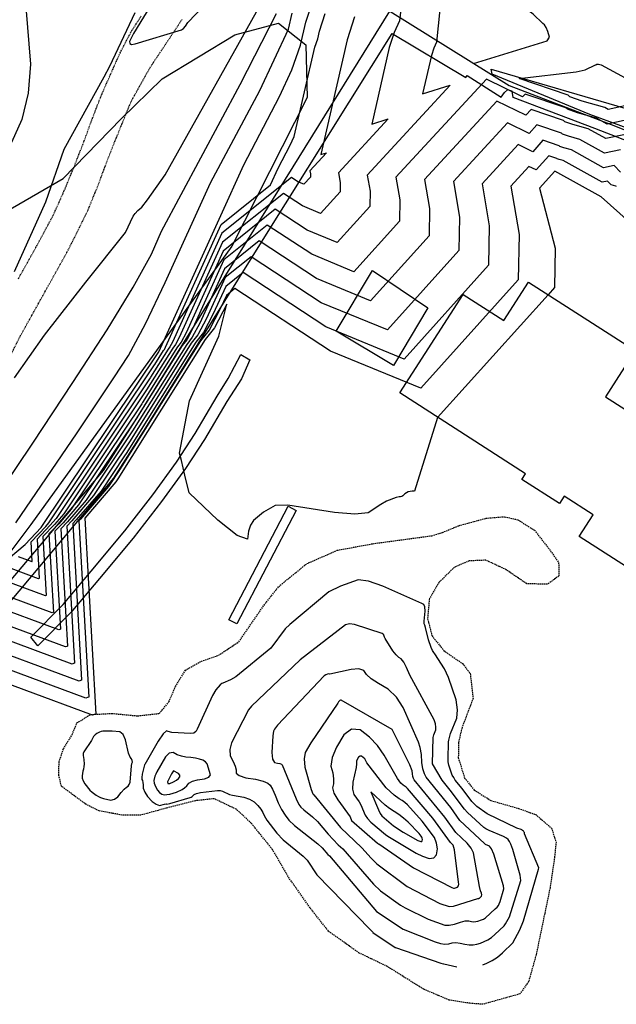
# Model space of a CAD drawing. Extents: x 1269897 to 1275597, y 523015 to 527763.
# Drawn here: x 1273523 to 1273633, y 523343 to 523526 of the extents above; entities that cross this region are included whole.
import ezdxf

# ---------------------------------------------------------------- set-up
doc = ezdxf.new("R2010")
doc.units = 0
doc.header["$MEASUREMENT"] = 0
doc.linetypes.add('DASHED2', pattern=[0.375, 0.25, -0.125])
doc.linetypes.add('DASHTRIPLEDOT3', pattern=[0.45, 0.15, -0.075, 0, -0.075, 0, -0.075, 0, -0.075])
doc.layers.get('0').update_dxf_attribs({"linetype": 'CONTINUOUS'})
for name, color, linetype in [('Obscure', 1, 'CONTINUOUS'), ('V-EROS-STOK', 182, 'DASHED2'), ('V-TOPO-STRM', 136, 'DASHTRIPLEDOT3')]:
    doc.layers.add(name, color=color, linetype=linetype)
doc.layers.add('V-BLDG', color=85, linetype='CONTINUOUS', lineweight=25, transparency=0.3)
doc.layers.add('V-SITE-WALL', color=1, linetype='CONTINUOUS', lineweight=25)

msp = doc.modelspace()

# ---------------------------------------------------------------- linework, layer by layer
at = {"color": 128, "linetype": 'ByBlock', "lineweight": -2, "flags": 128}
for points, elevation in [([(1273606.89, 523517.86), (1273620.58, 523522.1), (1273621.05, 523522.8), (1273620.74, 523523.8), (1273620.42, 523524.56), (1273620.1, 523525.07), (1273619.77, 523525.33), (1273617.99, 523527.04), (1273608.82, 523533.84), (1273607.62, 523535.06), (1273601.59, 523542.24)], 356), ([(1273547.43, 523529.52), (1273543.71, 523523.48), (1273542.99, 523521.96), (1273543.01, 523521.57), (1273543.35, 523521.43), (1273544.02, 523521.54), (1273552.65, 523524.13), (1273552.98, 523524.39), (1273553.36, 523524.84), (1273553.8, 523525.49), (1273563.05, 523535.18)], 338), ([(1273521.93, 523533.23), (1273522.92, 523531.5), (1273523.69, 523528.35), (1273524.58, 523517.78), (1273524.15, 523512.35), (1273522.97, 523507.49), (1273521.02, 523503.19)], 342), ([(1273510.72, 523417.71), (1273523.58, 523428.48), (1273526.59, 523431.65), (1273548.43, 523464.31), (1273559.92, 523489.63), (1273564.25, 523499.05), (1273570.83, 523511.74), (1273573.12, 523516.7), (1273574.76, 523521.31), (1273575.74, 523525.57), (1273576.93, 523529.12)], 346), ([(1273600.67, 523527.9), (1273600.03, 523521.84), (1273599.53, 523520.76), (1273599.08, 523519.34), (1273597.44, 523512.23), (1273602.55, 523513.84), (1273587.15, 523497.14), (1273587.67, 523494.15), (1273587.62, 523491.32), (1273581.58, 523484.61), (1273575.98, 523486.91), (1273570.07, 523490.8), (1273560.39, 523483.03), (1273553.49, 523467.84), (1273552.57, 523466.1), (1273551.88, 523465.21), (1273545.38, 523454.85), (1273545.24, 523454.63), (1273532.14, 523435.03), (1273529.82, 523432.34), (1273528.01, 523430.44), (1273528.83, 523415.87), (1273528.72, 523415.84), (1273528.59, 523415.79), (1273518.4, 523419.55)], 354), ([(1273593.56, 523529.45), (1273593.18, 523525.82), (1273592.17, 523523.66), (1273591.26, 523520.83), (1273587.99, 523506.6), (1273591.06, 523507.57), (1273581.82, 523497.54), (1273582.13, 523495.75), (1273582.1, 523494.05), (1273578.48, 523490.03), (1273575.12, 523491.41), (1273571.57, 523493.74), (1273560.27, 523484.68), (1273552.23, 523466.96), (1273551.54, 523465.65), (1273551.02, 523464.98), (1273546.14, 523457.21), (1273546.04, 523457.05), (1273530.75, 523434.19), (1273529.01, 523432.17), (1273526.9, 523429.95), (1273527.51, 523419.02), (1273527.44, 523419), (1273527.34, 523418.96), (1273519.69, 523421.78)], 352), ([(1273515.69, 523433.57), (1273525.04, 523447.32), (1273532.45, 523458.61), (1273538.81, 523468.37), (1273543.67, 523476.3), (1273547.05, 523482.42), (1273548.93, 523486.72), (1273563.51, 523513.95), (1273570.27, 523527.17)], 342), ([(1273521.83, 523432.5), (1273533.24, 523449.24), (1273540.08, 523459.45), (1273542.77, 523463.58), (1273545.95, 523469.49), (1273549.6, 523477.16), (1273558.04, 523495.71), (1273567.17, 523512.84), (1273572.52, 523524.24), (1273573.21, 523527.24)], 344), ([(1273522.28, 523426.25), (1273524.83, 523425.3), (1273524.87, 523425.32), (1273524.89, 523425.32), (1273524.69, 523428.97), (1273527.4, 523431.82), (1273527.98, 523432.49), (1273547.63, 523461.89), (1273547.67, 523461.94), (1273549.29, 523464.53), (1273549.47, 523464.75), (1273549.69, 523465.19), (1273560.04, 523487.98), (1273569.19, 523495.31), (1273570.63, 523498.45), (1273572.82, 523502.68), (1273573.59, 523504.33), (1273577.4, 523520.94), (1273577.95, 523522.47), (1273578.27, 523523.89), (1273579.33, 523527.2)], 348), ([(1273637.84, 523510.61), (1273631.94, 523509.32), (1273631.28, 523509.69), (1273627.07, 523510.9), (1273624.81, 523511.67), (1273624.47, 523511.97), (1273615.39, 523515.08), (1273625.98, 523516.32), (1273627.67, 523516.72), (1273629.59, 523517.61), (1273629.63, 523517.62), (1273629.69, 523517.64), (1273629.81, 523517.74), (1273629.93, 523517.76), (1273630.11, 523517.76), (1273630.35, 523517.72), (1273630.65, 523517.61), (1273635.1, 523515.24)], 354), ([(1273636.63, 523507.69), (1273631.72, 523506.62), (1273629.73, 523507.72), (1273626.22, 523508.73), (1273624.35, 523509.37), (1273624.06, 523509.62), (1273616.49, 523512.21), (1273616.02, 523511.69), (1273609.29, 523514.96), (1273592.49, 523496.73), (1273593.21, 523492.54), (1273593.14, 523488.58), (1273584.69, 523479.19), (1273576.85, 523482.42), (1273568.58, 523487.85), (1273560.5, 523481.38), (1273554.76, 523468.72), (1273553.61, 523466.54), (1273552.74, 523465.44), (1273544.61, 523452.48), (1273544.44, 523452.21), (1273533.52, 523435.88), (1273530.62, 523432.52), (1273529.12, 523430.93), (1273530.14, 523412.72), (1273530.01, 523412.69), (1273529.85, 523412.62), (1273517.1, 523417.32)], 356), ([(1273635.43, 523504.77), (1273631.5, 523503.92), (1273628.18, 523505.75), (1273625.38, 523506.56), (1273623.88, 523507.07), (1273623.65, 523507.27), (1273617.59, 523509.34), (1273616.65, 523508.29), (1273611.26, 523510.9), (1273597.82, 523496.32), (1273598.75, 523490.94), (1273598.66, 523485.85), (1273587.79, 523473.77), (1273577.71, 523477.92), (1273567.08, 523484.91), (1273560.62, 523479.74), (1273556.02, 523469.61), (1273554.65, 523466.99), (1273553.6, 523465.66), (1273543.85, 523450.12), (1273543.65, 523449.79), (1273534.91, 523436.73), (1273531.43, 523432.69), (1273530.23, 523431.42), (1273531.45, 523409.57), (1273531.3, 523409.53), (1273531.1, 523409.45), (1273515.8, 523415.09)], 358), ([(1273634.24, 523497.7), (1273633.02, 523498.93), (1273631.05, 523498.51), (1273625.09, 523501.81), (1273623.69, 523502.21), (1273622.94, 523502.47), (1273622.82, 523502.57), (1273619.8, 523503.61), (1273617.9, 523501.49), (1273615.21, 523502.8), (1273608.49, 523495.51), (1273609.82, 523487.74), (1273609.71, 523480.38), (1273594.01, 523462.94), (1273579.44, 523468.93), (1273564.08, 523479.03), (1273560.85, 523476.44), (1273558.55, 523471.37), (1273556.72, 523467.89), (1273555.33, 523466.11), (1273542.33, 523445.39), (1273542.05, 523444.95), (1273537.69, 523438.42), (1273533.05, 523433.04), (1273532.44, 523432.4), (1273534.07, 523403.26), (1273533.87, 523403.21), (1273533.61, 523403.1), (1273513.21, 523410.63)], 362), ([(1273633.45, 523495.03), (1273633.37, 523495.07), (1273632.51, 523495.33), (1273632.42, 523495.4), (1273631.81, 523496.01), (1273630.83, 523495.8), (1273623.55, 523499.84), (1273622.84, 523500.04), (1273622.47, 523500.17), (1273622.41, 523500.22), (1273620.9, 523500.74), (1273618.53, 523498.09), (1273617.18, 523498.75), (1273613.83, 523495.1), (1273615.36, 523486.13), (1273615.23, 523477.65), (1273597.11, 523457.52), (1273580.3, 523464.43), (1273562.58, 523476.08), (1273560.97, 523474.79), (1273559.82, 523472.26), (1273557.75, 523468.33), (1273556.19, 523466.34), (1273541.56, 523443.02), (1273541.26, 523442.54), (1273539.07, 523439.27), (1273533.85, 523433.21), (1273533.55, 523432.89), (1273535.39, 523400.11), (1273535.16, 523400.05), (1273534.86, 523399.93), (1273511.92, 523408.4)], 364), ([(1273661.24, 523465.78), (1273630.61, 523493.1), (1273622, 523497.87), (1273619.16, 523494.7), (1273622.08, 523483.57), (1273621.93, 523476.22), (1273620.75, 523474.91), (1273600.22, 523452.11), (1273595.94, 523438.38), (1273595.53, 523438.39), (1273595.14, 523438.34), (1273594.78, 523438.24), (1273594.43, 523438.08), (1273594.16, 523437.91), (1273593.94, 523437.72), (1273593.78, 523437.51), (1273593.59, 523437.38), (1273593.36, 523437.33), (1273593.09, 523437.36), (1273592.56, 523437.23), (1273590.76, 523436.51), (1273589.68, 523435.93), (1273587.33, 523434.36), (1273584.85, 523434.09), (1273581.09, 523434.41), (1273572.38, 523435.77), (1273570.06, 523435.73), (1273567.88, 523434.49), (1273566, 523432.96), (1273565.48, 523432.1), (1273565.12, 523430.93), (1273564.91, 523429.45), (1273563, 523430.15), (1273559.37, 523433.03), (1273554.04, 523438.09), (1273553.26, 523441.39), (1273552.62, 523444.07), (1273552.29, 523445.47), (1273554.13, 523455.18), (1273559.57, 523467.21), (1273561.08, 523473.14), (1273558.79, 523468.78), (1273557.05, 523466.57), (1273540.8, 523440.66), (1273540.46, 523440.12), (1273534.66, 523433.38), (1273536.7, 523396.96), (1273536.44, 523396.89), (1273536.12, 523396.76), (1273510.62, 523406.17)], 366), ([(1273608.62, 523350.37), (1273609.35, 523350.66), (1273610.37, 523351.15), (1273611.35, 523351.78), (1273612.3, 523352.56), (1273614.19, 523354.43), (1273614.24, 523354.47), (1273615.53, 523356.84), (1273616.19, 523358.53), (1273619, 523368.12), (1273619.06, 523368.41), (1273616.4, 523374.73), (1273616.35, 523374.98), (1273616.28, 523375.1), (1273616.18, 523375.23), (1273616.03, 523375.35), (1273615.88, 523375.45), (1273615.73, 523375.53), (1273614.95, 523375.73), (1273609.41, 523378.42), (1273607.5, 523379.8), (1273606.58, 523380.73), (1273604.79, 523383.12), (1273603.52, 523384.69), (1273603.22, 523385.16), (1273602.96, 523385.64), (1273602.72, 523386.18), (1273602.33, 523387.46), (1273602.22, 523388.06), (1273602.17, 523388.58), (1273602.27, 523391.82), (1273602.33, 523392.13), (1273602.64, 523393.34), (1273603.79, 523396.19), (1273603.92, 523397.74), (1273603.65, 523399.63), (1273602.27, 523403.75), (1273601.53, 523405.35), (1273599.74, 523408.17), (1273599.53, 523408.4), (1273599.3, 523408.78), (1273599.05, 523409.31), (1273598.53, 523410.74), (1273597.98, 523413.07), (1273597.85, 523413.5), (1273597.74, 523413.71), (1273597.72, 523414.22), (1273597.89, 523416.12), (1273597.85, 523416.9), (1273597.66, 523417.36), (1273597.3, 523417.49), (1273590.06, 523420.75), (1273587.37, 523421.66), (1273585.45, 523421.92), (1273582.17, 523420.72), (1273580.02, 523419.67), (1273572.76, 523413.64), (1273571.91, 523412.79), (1273569.24, 523409.19), (1273562.74, 523403.87), (1273561.77, 523403.32), (1273560.3, 523402.72), (1273560.11, 523402.63), (1273559.83, 523402.39), (1273559.04, 523401.47), (1273558.42, 523400.39), (1273555.57, 523394.17), (1273555.36, 523393.81), (1273555.31, 523393.74), (1273554.91, 523393.43), (1273554.31, 523393.36), (1273550.85, 523393.56), (1273550.18, 523393.7), (1273549.87, 523393.87), (1273549.26, 523393.28), (1273548.33, 523391.93), (1273545.8, 523387.62), (1273545.75, 523387.51), (1273545.36, 523385.77), (1273545.28, 523385.17), (1273545.28, 523384.78), (1273545.38, 523384.6), (1273545.45, 523384.27), (1273545.5, 523383.8), (1273545.51, 523383.18), (1273545.8, 523382.46), (1273546.35, 523381.65), (1273547.18, 523380.74), (1273547.9, 523380.19), (1273548.53, 523379.99), (1273549.46, 523380.23), (1273549.76, 523380.26), (1273549.93, 523380.22), (1273550.48, 523380.33), (1273554.24, 523381.43), (1273554.46, 523381.53), (1273554.65, 523381.66), (1273554.83, 523381.83), (1273554.99, 523382.04), (1273555.44, 523382.22), (1273556.18, 523382.37), (1273559.34, 523382.75), (1273559.83, 523382.73), (1273560.26, 523382.64), (1273561.55, 523382.04), (1273562.13, 523381.88), (1273564.24, 523381.52), (1273565.28, 523381.16), (1273566.15, 523380.65), (1273566.84, 523379.97), (1273567.39, 523379.32), (1273567.77, 523378.69), (1273568.01, 523378.09), (1273568.52, 523377.24), (1273570.36, 523374.84), (1273571.53, 523373.62), (1273575.27, 523370.54), (1273575.99, 523369.78), (1273577.78, 523367.07), (1273587.72, 523356.94), (1273588.17, 523356.4), (1273588.19, 523356.38), (1273592.35, 523353.6), (1273592.39, 523353.58), (1273600.82, 523350.65), (1273601.3, 523350.54), (1273601.39, 523350.57), (1273603.79, 523350)], 368), ([(1273586.54, 523405.04), (1273585.6, 523405.35), (1273584.19, 523405.27), (1273580.2, 523404.37), (1273579.99, 523404.42), (1273579.74, 523404.4), (1273579.48, 523404.28), (1273579.18, 523404.07), (1273570.45, 523394.88), (1273569.93, 523394.17), (1273569.76, 523393.76), (1273569.62, 523392.89), (1273569.44, 523389.81), (1273569.58, 523388.6), (1273569.93, 523387.94), (1273570.5, 523387.85), (1273570.93, 523387.75), (1273571.2, 523387.64), (1273571.33, 523387.51), (1273573.92, 523381.21), (1273574.46, 523380.14), (1273574.84, 523379.67), (1273575.38, 523379.14), (1273576.99, 523377.88), (1273577.92, 523377.02), (1273579.9, 523374.66), (1273581.75, 523372.63), (1273582.59, 523371.89), (1273588.29, 523365.37), (1273589.62, 523364.11), (1273593.35, 523361.46), (1273594.22, 523360.94), (1273598.47, 523358.82), (1273601.56, 523357.75), (1273602.38, 523357.74), (1273603.35, 523357.92), (1273604.46, 523358.3), (1273605.36, 523358.51), (1273606.05, 523358.56), (1273606.52, 523358.44), (1273606.95, 523358.38), (1273607.34, 523358.39), (1273607.69, 523358.45), (1273608.4, 523358.7), (1273608.76, 523358.87), (1273609.12, 523359.1), (1273610.95, 523360.74), (1273611.28, 523361.08), (1273611.52, 523361.4), (1273611.68, 523361.7), (1273611.86, 523362.14), (1273612.54, 523364.49), (1273612.46, 523365.02), (1273610.65, 523370.95), (1273610.25, 523371.9), (1273609.87, 523372.44), (1273609.14, 523372.73), (1273608.92, 523372.88), (1273604.34, 523377.21), (1273602.66, 523379.59), (1273598.13, 523385.22), (1273597.78, 523385.86), (1273597.51, 523386.78), (1273597.32, 523387.99), (1273597.22, 523389.48), (1273597.02, 523390.73), (1273596.71, 523391.75), (1273593.85, 523398.16), (1273592.57, 523400.12), (1273591.04, 523401.6), (1273589.25, 523402.62), (1273587.9, 523403.53), (1273587, 523404.34), (1273586.54, 523405.04)], 372), ([(1273608.21, 523364.08), (1273607.99, 523364.93), (1273606.89, 523371.19), (1273606.48, 523372.06), (1273605.74, 523372.98), (1273603.6, 523374.97), (1273601.59, 523377.82), (1273595.85, 523384.77), (1273595.72, 523385.01), (1273595.61, 523385.37), (1273595.54, 523385.83), (1273595.5, 523386.4), (1273595.08, 523387.56), (1273591.8, 523394.1), (1273582.32, 523399.54), (1273582.31, 523399.56), (1273582.28, 523399.57), (1273582.23, 523399.57), (1273582.16, 523399.55), (1273582.08, 523399.51), (1273581.91, 523399.35), (1273581.84, 523399.25), (1273581.72, 523399), (1273576.66, 523391.61), (1273575.6, 523389.84), (1273575.42, 523388.64), (1273575.58, 523387.1), (1273576.71, 523382.95), (1273577.04, 523382.13), (1273577.08, 523382.09), (1273577.12, 523382.04), (1273577.26, 523381.94), (1273582.2, 523375.9), (1273586.17, 523372.09), (1273587.87, 523370.16), (1273588.94, 523369.12), (1273594.56, 523364.93), (1273600.67, 523361.76), (1273602.37, 523361.18), (1273603.16, 523361.28), (1273607.68, 523362.7), (1273607.73, 523362.69), (1273607.85, 523362.69), (1273607.89, 523362.7), (1273607.92, 523362.72), (1273608, 523362.76), (1273608.03, 523362.79), (1273608.07, 523362.82), (1273608.14, 523362.89), (1273608.4, 523363.11), (1273608.45, 523363.34), (1273608.38, 523363.66), (1273608.21, 523364.08)], 374), ([(1273539.75, 523393.8), (1273538.01, 523393.81), (1273537.73, 523393.74), (1273537.37, 523393.59), (1273536.93, 523393.36), (1273536.58, 523393.09), (1273536.31, 523392.78), (1273535.92, 523392.03), (1273534.5, 523389.96), (1273534.37, 523389.61), (1273534.35, 523389.26), (1273534.44, 523388.91), (1273534.51, 523388.52), (1273534.55, 523387.63), (1273534.52, 523387.19), (1273534.43, 523386.75), (1273534.3, 523386.34), (1273534.22, 523385.91), (1273534.18, 523385.48), (1273534.19, 523385.04), (1273534.36, 523384.53), (1273534.68, 523383.97), (1273535.6, 523382.82), (1273536.02, 523382.42), (1273536.79, 523381.88), (1273537.19, 523381.65), (1273537.61, 523381.45), (1273538.13, 523381.27), (1273539.48, 523380.96), (1273540.17, 523381.13), (1273540.83, 523381.61), (1273541.45, 523382.41), (1273541.98, 523383), (1273542.4, 523383.38), (1273542.72, 523383.55), (1273542.94, 523383.86), (1273543.08, 523384.3), (1273543.36, 523387.37), (1273543.43, 523387.77), (1273543.51, 523388.03), (1273543.47, 523388.31), (1273543.33, 523388.63), (1273543.07, 523388.98), (1273542.8, 523389.69), (1273542.23, 523392.19), (1273541.79, 523393.16), (1273541.21, 523393.68), (1273539.75, 523393.8)], 368), ([(1273603.13, 523372.59), (1273602.6, 523373.08), (1273599.34, 523377.61), (1273594.63, 523383.14), (1273594.36, 523383.4), (1273593.81, 523383.78), (1273593.41, 523384.15), (1273592.75, 523384.97), (1273590.32, 523389.35), (1273589.04, 523391.13), (1273587.55, 523392.69), (1273585.84, 523394.03), (1273584.25, 523394.17), (1273582.78, 523393.1), (1273581.43, 523390.83), (1273580.64, 523388.9), (1273580.41, 523387.3), (1273580.74, 523386.04), (1273580.9, 523384.94), (1273580.89, 523384.02), (1273580.71, 523383.27), (1273580.96, 523382.27), (1273581.66, 523381.01), (1273583.98, 523377.85), (1273584.25, 523377.19), (1273589.04, 523372.98), (1273589.12, 523372.93), (1273589.2, 523372.87), (1273589.29, 523372.82), (1273595.76, 523368.39), (1273602.87, 523364.71), (1273603.18, 523364.6), (1273603.34, 523364.62), (1273603.93, 523364.81), (1273604.13, 523365.02), (1273604.2, 523365.33), (1273604.12, 523365.74), (1273603.38, 523371.74), (1273603.13, 523372.59)], 376), ([(1273585.13, 523387.93), (1273585.18, 523387.7), (1273585.1, 523387.03), (1273584.48, 523384.32), (1273584.41, 523383.02), (1273584.66, 523382), (1273585.64, 523380.63), (1273585.94, 523380.09), (1273586.75, 523378.17), (1273587.19, 523377.57), (1273587.85, 523376.89), (1273590.52, 523374.6), (1273591, 523374.25), (1273596.23, 523371.11), (1273597.45, 523370.56), (1273598.66, 523370.13), (1273599.52, 523370.22), (1273600.03, 523370.81), (1273600.18, 523371.92), (1273600.05, 523372.99), (1273599.65, 523374.02), (1273597.38, 523377.03), (1273594.63, 523380.08), (1273594.14, 523380.51), (1273593.62, 523380.89), (1273593.09, 523381.21), (1273592.16, 523381.91), (1273590.69, 523383.27), (1273587.07, 523387.93), (1273586.69, 523388.64), (1273586.09, 523389.12), (1273585.81, 523389.14), (1273585.55, 523388.95), (1273585.31, 523388.55), (1273585.17, 523388.21), (1273585.13, 523387.93)], 378), ([(1273552.33, 523385.31), (1273552.33, 523385.61), (1273552.09, 523385.89), (1273551.14, 523386.42), (1273550.79, 523385.83), (1273550.06, 523384.34), (1273550.11, 523384.05), (1273550.47, 523384.06), (1273551.16, 523384.37), (1273551.7, 523384.68), (1273552.09, 523385), (1273552.33, 523385.31)], 372)]:
    msp.add_lwpolyline(points, dxfattribs=dict(at, elevation=elevation))
at = {"color": 47, "linetype": 'ByBlock', "lineweight": -2, "flags": 128}
for points, elevation in [([(1273521.62, 523459.49), (1273527.16, 523467.37), (1273534.83, 523477.24), (1273542.25, 523486.46), (1273543.64, 523489.49), (1273544.01, 523490.01), (1273544.54, 523490.58), (1273545.24, 523491.21), (1273546.32, 523492.52), (1273549.62, 523497.21), (1273568.03, 523530.09)], 340), ([(1273584.81, 523526.57), (1273583.45, 523522.31), (1273578.54, 523500.97), (1273579.57, 523501.29), (1273576.49, 523497.95), (1273576.59, 523497.35), (1273576.58, 523496.78), (1273575.37, 523495.44), (1273574.25, 523495.9), (1273573.07, 523496.68), (1273560.15, 523486.33), (1273550.96, 523466.07), (1273550.5, 523465.2), (1273550.15, 523464.76), (1273546.9, 523459.58), (1273546.84, 523459.47), (1273529.36, 523433.34), (1273528.2, 523431.99), (1273525.8, 523429.46), (1273526.2, 523422.17), (1273526.15, 523422.16), (1273526.09, 523422.13), (1273520.99, 523424.02)], 350), ([(1273543.95, 523527.3), (1273539.25, 523517.33), (1273538.19, 523515.33), (1273530.78, 523501.88), (1273527.34, 523492.08), (1273521.53, 523479.15)], 340), ([(1273634.22, 523501.85), (1273631.27, 523501.21), (1273626.64, 523503.78), (1273624.53, 523504.38), (1273623.41, 523504.77), (1273623.24, 523504.92), (1273618.69, 523506.48), (1273617.27, 523504.89), (1273613.24, 523506.85), (1273603.16, 523495.92), (1273604.29, 523489.34), (1273604.19, 523483.12), (1273590.9, 523468.36), (1273578.57, 523473.42), (1273565.58, 523481.97), (1273560.73, 523478.09), (1273557.29, 523470.49), (1273555.68, 523467.44), (1273554.46, 523465.89), (1273543.09, 523447.75), (1273542.85, 523447.37), (1273536.3, 523437.58), (1273532.24, 523432.86), (1273531.34, 523431.91), (1273532.76, 523406.41), (1273532.58, 523406.37), (1273532.35, 523406.27), (1273514.51, 523412.86)], 360), ([(1273590.25, 523411.62), (1273590.26, 523411.72), (1273589.91, 523411.93), (1273584.79, 523413.64), (1273583.86, 523413.72), (1273583.12, 523413.56), (1273574.66, 523407.06), (1273565.62, 523398.42), (1273565.11, 523397.76), (1273561.95, 523391.64), (1273561.61, 523390.35), (1273561.71, 523389.19), (1273562.26, 523388.18), (1273562.62, 523387.31), (1273562.79, 523386.58), (1273562.77, 523386), (1273563.36, 523385.52), (1273564.58, 523385.13), (1273566.42, 523384.84), (1273567.79, 523384.51), (1273568.67, 523384.14), (1273569.09, 523383.74), (1273569.55, 523383), (1273570.06, 523381.91), (1273570.61, 523380.48), (1273571.22, 523379.22), (1273571.88, 523378.15), (1273572.6, 523377.26), (1273573.65, 523376.24), (1273577.97, 523372.83), (1273578.78, 523372.09), (1273579.84, 523370.86), (1273580.15, 523370.59), (1273588.9, 523360.25), (1273593.8, 523356.99), (1273599.76, 523354.62), (1273600.75, 523354.33), (1273601.6, 523354.2), (1273602.33, 523354.23), (1273602.92, 523354.43), (1273603.62, 523354.49), (1273604.42, 523354.41), (1273605.31, 523354.18), (1273606.12, 523354.08), (1273606.86, 523354.09), (1273607.52, 523354.22), (1273608.19, 523354.41), (1273609.57, 523355.01), (1273610.23, 523355.44), (1273610.88, 523355.97), (1273612.59, 523357.61), (1273612.87, 523357.98), (1273613.61, 523359.27), (1273615.69, 523366.05), (1273615.6, 523367), (1273614.19, 523371.81), (1273613.83, 523372.78), (1273613.59, 523373.26), (1273613.34, 523373.63), (1273613.06, 523373.89), (1273612.46, 523374.19), (1273609.82, 523375.3), (1273609.22, 523375.61), (1273608.8, 523375.89), (1273605.78, 523378.64), (1273605.22, 523379.26), (1273602.56, 523382.81), (1273601.06, 523384.66), (1273599.3, 523387.7), (1273599.38, 523392.59), (1273599.5, 523393.1), (1273599.88, 523394.04), (1273599.93, 523394.56), (1273599.84, 523395.18), (1273599.62, 523395.91), (1273595.08, 523404.17), (1273594.48, 523405.59), (1273593.94, 523406.62), (1273593.45, 523407.26), (1273593.01, 523407.51), (1273592.51, 523408), (1273591.93, 523408.74), (1273590.5, 523410.98), (1273590.37, 523411.25), (1273590.29, 523411.46), (1273590.25, 523411.62)], 370), ([(1273550.45, 523382.08), (1273551.72, 523382.45), (1273552.75, 523382.92), (1273553.21, 523383.24), (1273553.63, 523383.64), (1273554, 523384.12), (1273554.67, 523384.49), (1273555.64, 523384.76), (1273556.92, 523384.92), (1273557.71, 523385.23), (1273558.02, 523385.69), (1273557.43, 523387.72), (1273557.12, 523388.08), (1273556.63, 523388.37), (1273555.96, 523388.61), (1273555.21, 523388.79), (1273554.37, 523388.9), (1273553.46, 523388.95), (1273552.61, 523389.12), (1273551.82, 523389.41), (1273551.08, 523389.82), (1273550.36, 523389.69), (1273549.65, 523389.03), (1273548.05, 523386.22), (1273547.86, 523385.82), (1273547.7, 523385.41), (1273547.5, 523384.62), (1273547.57, 523384.12), (1273547.79, 523383.53), (1273548.17, 523382.85), (1273548.56, 523382.36), (1273548.97, 523382.07), (1273549.39, 523381.98), (1273549.89, 523381.99), (1273550.45, 523382.08)], 370), ([(1273591.28, 523379.42), (1273590.51, 523380.03), (1273587.84, 523382.5), (1273589.24, 523379.15), (1273589.57, 523378.5), (1273589.86, 523378.07), (1273592.01, 523376.22), (1273593.82, 523374.99), (1273596.57, 523373.46), (1273597.09, 523373.25), (1273597.28, 523373.27), (1273597.39, 523373.4), (1273597.42, 523373.64), (1273597.39, 523373.87), (1273597.3, 523374.09), (1273597.16, 523374.3), (1273596.82, 523374.74), (1273594.77, 523376.88), (1273593.91, 523377.63), (1273593.03, 523378.29), (1273591.28, 523379.42)], 380)]:
    msp.add_lwpolyline(points, dxfattribs=dict(at, elevation=elevation))
at = {"layer": 'Obscure'}
msp.add_polyline3d([(1273520.04, 523490.38, 341.54), (1273530.64, 523496.51, 341.21), (1273541.45, 523507.6, 339.67), (1273549.03, 523515.04, 339.05), (1273562.52, 523523.22, 341.9), (1273570.69, 523525.38, 345.35), (1273575.77, 523521.34, 347.81), (1273576, 523511.59, 349.67), (1273562, 523483.92, 351.59), (1273524.61, 523432.18, 352.24), (1273511.02, 523414.1, 352.13)], dxfattribs=at)
at = {"layer": 'V-BLDG'}
for points in [[(1273598.43, 523472.48, 407.37), (1273592.03, 523461.77, 407.53), (1273581.4, 523468.12, 407.57), (1273588.14, 523479.41, 407.27)], [(1273616.58, 523441.63, 381.6), (1273593.2, 523456.65, 381.64), (1273604.96, 523474.95, 378.23), (1273612.53, 523470.09, 378.62), (1273617.14, 523477.27, 378.52), (1273636.93, 523464.55, 383.99), (1273631.4, 523455.95, 381.38), (1273640.83, 523449.89, 381.97), (1273637.57, 523444.81, 381.56), (1273644.43, 523440.41, 380.42), (1273645.53, 523442.13, 379.93), (1273652.34, 523437.76, 379.5), (1273645.25, 523426.73, 380.22), (1273640.86, 523429.55, 380.96), (1273636.87, 523423.34, 381.09), (1273626.53, 523429.98, 381.19), (1273629.12, 523434.01, 381.4), (1273623.74, 523437.46, 381.52), (1273622.88, 523436.11, 381.5), (1273615.91, 523440.59, 381.6)]]:
    msp.add_polyline3d(points, close=True, dxfattribs=at)
at = {"layer": 'V-EROS-STOK'}
msp.add_polyline3d([(1273615.53, 523344.95, 366.28), (1273608.66, 523343.02, 366.25), (1273606.2, 523343.21, 366.26), (1273602.38, 523343.8, 366.36), (1273597.62, 523345.83, 366.36), (1273590.9, 523350.04, 366.41), (1273585.67, 523352.55, 366.53), (1273579.97, 523356.59, 366.51), (1273576.98, 523360.35, 366.5), (1273572.66, 523366.44, 366.47), (1273569.53, 523371.81, 366.54), (1273565.6, 523376.7, 366.54), (1273562.83, 523379.27, 366.5), (1273558.71, 523381.22, 366.51), (1273555.21, 523380.86, 366.52), (1273549.78, 523379.47, 366.74), (1273545.07, 523378.17, 366.82), (1273541.57, 523378.2, 366.9), (1273537.36, 523378.95, 366.86), (1273534.9, 523380.17, 366.88), (1273530.32, 523383.56, 366.86), (1273529.86, 523385.55, 366.88), (1273529.88, 523388.1, 366.9), (1273530.7, 523390.48, 366.92), (1273532.32, 523393.17, 366.84), (1273533.21, 523395.31, 366.79), (1273535.7, 523396.88, 366.68), (1273539.76, 523397.08, 366.57), (1273544.45, 523396.64, 366.59), (1273548.51, 523397.08, 366.59), (1273550.29, 523399.21, 366.45), (1273551.51, 523402.06, 366.36), (1273553.37, 523405.15, 366.44), (1273556.33, 523406.8, 366.37), (1273559.52, 523407.88, 366.39), (1273563.28, 523410.39, 366.32), (1273567.97, 523417.19, 366.19), (1273570.7, 523420.67, 366.27), (1273575.92, 523424.92, 366.27), (1273581.59, 523427.41, 366.28), (1273588.13, 523428.63, 366.55), (1273599.13, 523430.11, 366.79), (1273601.13, 523430.73, 366.7), (1273604.16, 523431.98, 366.81), (1273609.19, 523433.36, 366.88), (1273612.69, 523433.65, 366.81), (1273615.16, 523433.07, 366.75), (1273618.24, 523431.13, 366.72), (1273621, 523427.6, 366.73), (1273622.72, 523425.12, 366.73), (1273622.78, 523422.65, 366.78), (1273620.62, 523421.08, 366.94), (1273616.8, 523421.19, 367.19), (1273613, 523423.78, 367.37), (1273609.2, 523425.56, 367.5), (1273606.09, 523425.43, 367.58), (1273603.37, 523424.26, 367.68), (1273600.48, 523421.43, 367.72), (1273598.7, 523418.42, 367.69), (1273598.35, 523414.68, 367.67), (1273599.19, 523411.49, 367.62), (1273601.4, 523408.76, 367.31), (1273604.88, 523406.34, 366.95), (1273606.29, 523404.5, 366.75), (1273606.81, 523399.87, 366.59), (1273604.77, 523394.48, 366.41), (1273604.1, 523391.7, 366.39), (1273604.08, 523388.84, 366.29), (1273605.24, 523385.08, 366.19), (1273607.04, 523382.84, 366.07), (1273610.13, 523380.9, 366), (1273615.29, 523379.42, 366.14), (1273618.46, 523378.27, 366.23), (1273621.39, 523375.78, 366.22), (1273622.24, 523373.14, 366.13), (1273621.97, 523370.44, 366.21), (1273621.12, 523364.64, 366.23), (1273618.54, 523352.24, 366.33), (1273617.14, 523347.24, 366.41), (1273615.53, 523344.95, 366.28)], dxfattribs=at)
at = {"layer": 'V-SITE-WALL'}
for points in [[(1273515.2, 523415.14, 372.75), (1273538.13, 523442.21, 372.69), (1273544, 523451.47, 372.73), (1273566.1, 523486.91, 372.41), (1273591.37, 523527.58, 372.22), (1273613.51, 523513.78, 372.27)], [(1273516.67, 523412.95, 372.72), (1273540.07, 523440.78, 372.69), (1273546.04, 523450.19, 372.73), (1273568.14, 523485.64, 372.41), (1273591.76, 523523.43, 372.22), (1273605.5, 523515.3, 372.35), (1273605.72, 523515.63, 372.35), (1273612.05, 523511.63, 372.19), (1273612.65, 523512.47, 372.2)], [(1273610.18, 523516.82, 356.57), (1273636.51, 523509.13, 356.72), (1273649.81, 523505.73, 356.43), (1273652.26, 523504.86, 356.47), (1273692.19, 523486.56, 356.23), (1273690.88, 523483.92, 357.13), (1273675.29, 523490.73, 357.47), (1273661.31, 523496.16, 357.3), (1273645.83, 523502.09, 357.09), (1273628.51, 523508.43, 357.11), (1273610.39, 523515.9, 356.54), (1273610.18, 523516.82, 356.57)], [(1273613.51, 523513.78, 372.27), (1273632.48, 523506.57, 372.25), (1273661.35, 523495, 372.08), (1273666.41, 523493.07, 372.14), (1273678.08, 523488.69, 372.11), (1273685.75, 523485.93, 372.94), (1273691.84, 523483.22, 373.39), (1273702.57, 523477.64, 373.49), (1273715.43, 523470.33, 373.86), (1273721.47, 523466.74, 373.93), (1273723.67, 523465.95, 374.03), (1273736.41, 523462.07, 373.94), (1273752.53, 523456.81, 373.61)], [(1273747.25, 523456.51, 373.57), (1273735.99, 523460.63, 373.53), (1273726.63, 523463.45, 373.63), (1273723.17, 523464.32, 373.68), (1273720.49, 523465.23, 373.83), (1273717.86, 523466.58, 373.92), (1273710.39, 523471.37, 373.9), (1273703.76, 523475.15, 373.69), (1273693.98, 523480.14, 373.63), (1273685.4, 523484.49, 373.51), (1273681.14, 523486.11, 372.39), (1273670.76, 523489.85, 372.21), (1273658.06, 523494.65, 371.91), (1273645.26, 523499.67, 371.81), (1273629.45, 523505.78, 371.78), (1273614.3, 523511.59, 371.95), (1273614.09, 523512.73, 371.94), (1273613.2, 523512.96, 372.01), (1273612.65, 523512.47, 372.2)], [(1273565.35, 523462.79, 369.04), (1273563.76, 523459.28, 372.9), (1273561.06, 523455.05, 373.32), (1273556.93, 523448.01, 373.45), (1273553.38, 523442.63, 373.53), (1273548.93, 523436.5, 373.79), (1273543.66, 523429.68, 374.01), (1273537.39, 523422.15, 374.12), (1273532.07, 523415.83, 374.11), (1273525.96, 523409.64, 373.94), (1273524.61, 523411.23, 374.16), (1273530.64, 523417.33, 374.33), (1273535.87, 523423.54, 374.33), (1273542.09, 523431, 374.22), (1273547.29, 523437.73, 374), (1273551.7, 523443.81, 373.75), (1273555.2, 523449.12, 373.67), (1273559.26, 523456.05, 373.55), (1273561.34, 523459.36, 373.24), (1273563.69, 523463.77, 369.17), (1273565.35, 523462.79, 369.04)]]:
    msp.add_polyline3d(points, dxfattribs=at)
msp.add_polyline3d([(1273561.43, 523414.51, 373.41), (1273572.44, 523435.62, 371.83), (1273573.95, 523434.83, 371.74), (1273562.94, 523413.72, 373.41)], close=True, dxfattribs=at)
at = {"layer": 'V-TOPO-STRM'}
for points in [[(1273517.5, 523456.94, 339.66), (1273522.72, 523467.3, 339.57), (1273531.59, 523483.22, 338.89), (1273535.23, 523490.53, 338.89), (1273537.02, 523494.96, 338.87), (1273539.51, 523501.54, 338.82), (1273543.25, 523510.76, 338.51), (1273546.8, 523517.12, 338.37), (1273552.77, 523526.12, 337.91)], [(1273522.32, 523477.89, 339.07), (1273525.76, 523484.02, 338.92), (1273528.83, 523489.75, 338.84), (1273530.86, 523494.26, 338.78), (1273532.6, 523498.49, 338.62), (1273534.31, 523502.84, 338.54), (1273536.15, 523507.83, 338.43), (1273537.57, 523511.55, 338.37), (1273539.52, 523516.02, 338.24), (1273541.43, 523520.26, 338.09), (1273543.25, 523523.73, 337.87), (1273545.18, 523526.74, 337.72)]]:
    msp.add_polyline3d(points, dxfattribs=at)

doc.saveas('drawing.dxf')
